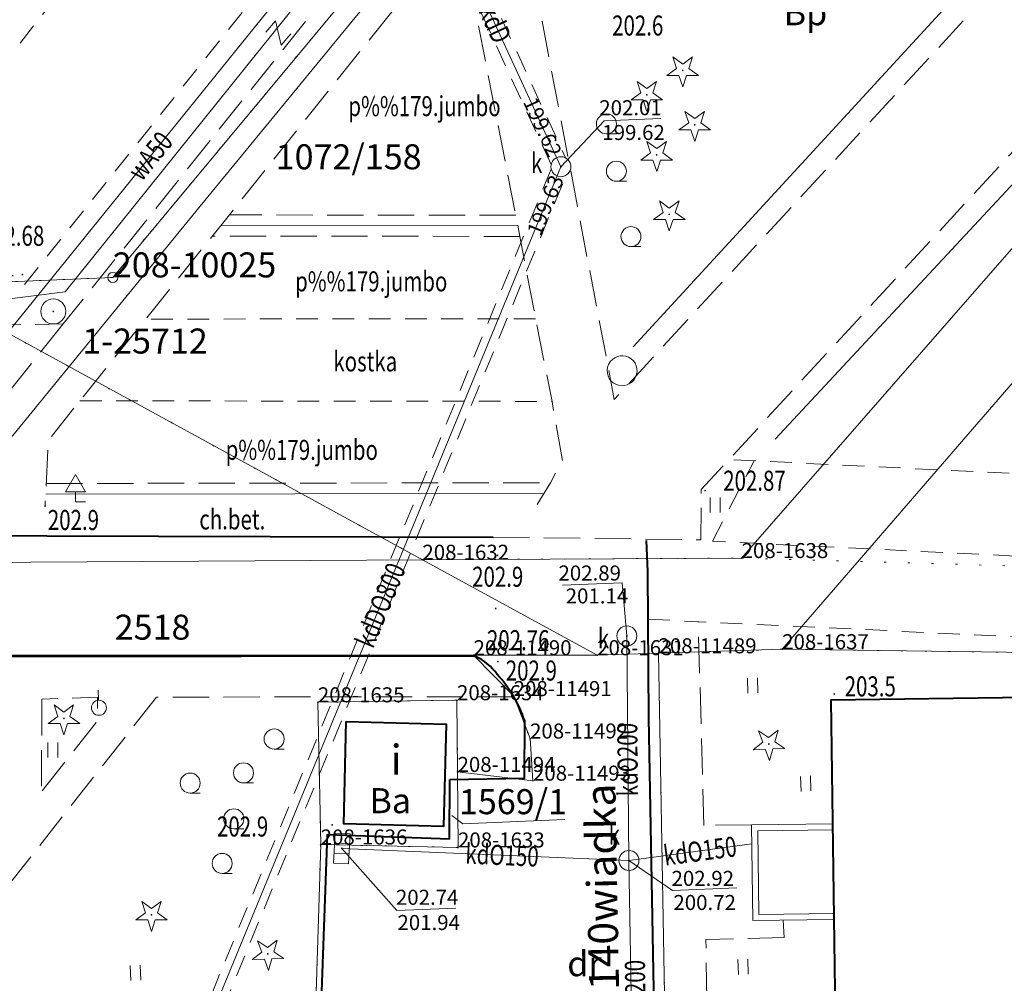
# Model space of a CAD drawing. Extents: x 7571597 to 7572970, y 5542839 to 5545253.
# Drawn here: x 7572405 to 7572454, y 5543541 to 5543589 of the extents above; entities that cross this region are included whole.
import ezdxf
from ezdxf.enums import TextEntityAlignment as Align

# ---------------------------------------------------------------- set-up
doc = ezdxf.new("R2010")
doc.units = 0
doc.header["$MEASUREMENT"] = 0
for name, pattern in [('DGN Style 1', [1.089246, 0.001812, -1.087434]), ('DGN Style 2', [1.81239, 1.087434, -0.724956]), ('DGN Style 3', [2.537346, 1.81239, -0.724956])]:
    doc.linetypes.add(name, pattern=pattern)
for name, color, linetype in [('1', 7, 'Continuous'), ('10', 7, 'Continuous'), ('11', 7, 'Continuous'), ('12', 7, 'Continuous'), ('13', 7, 'Continuous'), ('14', 7, 'Continuous'), ('15', 7, 'Continuous'), ('18', 7, 'Continuous'), ('2', 7, 'Continuous'), ('25', 7, 'Continuous'), ('3', 7, 'Continuous'), ('31', 7, 'Continuous'), ('35', 7, 'Continuous'), ('4', 7, 'Continuous'), ('40', 7, 'Continuous'), ('5', 7, 'Continuous'), ('51', 7, 'Continuous'), ('6', 7, 'Continuous'), ('8', 7, 'Continuous'), ('9', 7, 'Continuous')]:
    doc.layers.add(name, color=color, linetype=linetype)
doc.styles.add('Style-ITALICS', font='ITALICS.shx')
doc.linetypes.add('ZPLOT2', pattern='A,-1.25,[4,dgnlstyle.shx,S=0.008,R=0,X=1.5,Y=0],-1.75', length=3)

# ---------------------------------------------------------------- blocks, each defined once
blk = doc.blocks.new('PUNOST')
at = {"layer": '5', "color": 7, "linetype": 'Continuous', "lineweight": 0}
blk.add_line((-0.016, 0.38), (-0.036, 0.88), dxfattribs=at)
blk.add_circle((0, 0), 0.375, dxfattribs=at)
blk = doc.blocks.new('PUNOSP_1')
at = {"layer": '3', "linetype": 'Continuous', "lineweight": 0}
h = blk.add_hatch(color=7, dxfattribs=at)
edge = h.paths.add_edge_path()
edge.add_arc((0, 0), 0.045, 0, 360)
at = {"layer": '3', "color": 7, "linetype": 'Continuous', "lineweight": 0}
blk.add_circle((0, 0), 0.625, dxfattribs=at)
blk = doc.blocks.new('PUNZG')
at = {"layer": '12', "linetype": 'Continuous', "lineweight": 0}
h = blk.add_hatch(color=3, dxfattribs=at)
edge = h.paths.add_edge_path()
edge.add_arc((0, 0), 0.045, 0, 360)
blk = doc.blocks.new('PUNGR')
at = {"layer": '10', "color": 3, "linetype": 'Continuous', "lineweight": 0}
blk.add_circle((0, 0), 0.25, dxfattribs=at)
blk = doc.blocks.new('PHACZ_3')
at = {"layer": '40', "color": 94, "linetype": 'Continuous', "lineweight": 0}
for p, q in [((0.375241, 0.500644), (-0.375918, -0.499908)), ((-0.375735, 0.499429), (0.375241, 0.500644)), ((-0.375918, -0.499908), (0.374998, -0.500105))]:
    blk.add_line(p, q, dxfattribs=at)
blk = doc.blocks.new('WYSTER')
at = {"layer": '25', "linetype": 'Continuous', "lineweight": 0}
h = blk.add_hatch(color=7, dxfattribs=at)
edge = h.paths.add_edge_path()
edge.add_arc((0, 0), 0.045, 0, 360)
blk = doc.blocks.new('ZNAKDR_1')
at = {"layer": '31', "color": 7, "linetype": 'Continuous', "lineweight": 0}
for p, q in [((0, 1.366), (0.5, 0.5)), ((0, 0.5), (0, 0)), ((0, 0), (0.5, 0))]:
    blk.add_line(p, q, dxfattribs=at)
at = {"layer": '31', "color": 7, "linetype": 'Continuous', "lineweight": 0, "flags": 128}
for points in [[(-0.5, 0.5), (0, 1.366)], [(-0.5, 0.5), (0.5, 0.5)]]:
    blk.add_lwpolyline(points, dxfattribs=at)
blk = doc.blocks.new('DRIGL1_21')
at = {"layer": '10', "linetype": 'Continuous', "lineweight": 0}
h = blk.add_hatch(color=3, dxfattribs=at)
edge = h.paths.add_edge_path()
edge.add_arc((0, 0), 0.0448, 182.3438, 542.3438)
at = {"layer": '10', "color": 3, "linetype": 'Continuous', "lineweight": 0, "flags": 128}
blk.add_lwpolyline([(-0.514, 0.651), (-0.013, 0.317), (0.459, 0.69), (0.297, 0.11), (0.798, -0.223), (0.196, -0.248), (0.034, -0.828), (-0.175, -0.263), (-0.778, -0.288), (-0.305, 0.087)], close=True, dxfattribs=at)
blk = doc.blocks.new('TRAWA1')
at = {"layer": '5', "color": 3, "linetype": 'Continuous', "lineweight": 0}
for p, q in [((-0.265, 0.364), (-0.234, -0.385)), ((0.234, 0.385), (0.265, -0.364))]:
    blk.add_line(p, q, dxfattribs=at)
blk = doc.blocks.new('DRIGL1_52')
at = {"layer": '10', "linetype": 'Continuous', "lineweight": 0}
h = blk.add_hatch(color=3, dxfattribs=at)
edge = h.paths.add_edge_path()
edge.add_arc((0, 0), 0.0448, 180, 540)
at = {"layer": '10', "color": 3, "linetype": 'Continuous', "lineweight": 0, "flags": 128}
blk.add_lwpolyline([(-0.487, 0.671), (0, 0.317), (0.487, 0.671), (0.301, 0.098), (0.788, -0.256), (0.186, -0.256), (0, -0.829), (-0.186, -0.256), (-0.789, -0.256), (-0.301, 0.099)], close=True, dxfattribs=at)
blk = doc.blocks.new('KRZEW1_1')
at = {"layer": '6', "color": 3, "linetype": 'Continuous', "lineweight": 0}
blk.add_line((0, -0.5), (0.5, -0.5), dxfattribs=at)
blk.add_circle((0, 0), 0.5, dxfattribs=at)
blk = doc.blocks.new('TRAWA1_1')
at = {"layer": '5', "color": 3, "linetype": 'Continuous', "lineweight": 0}
for p, q in [((-0.25, 0.375), (-0.25, -0.375)), ((0.25, 0.375), (0.25, -0.375))]:
    blk.add_line(p, q, dxfattribs=at)
blk = doc.blocks.new('PUNWYS')
at = {"layer": '13', "linetype": 'Continuous', "lineweight": 0}
h = blk.add_hatch(color=33, dxfattribs=at)
edge = h.paths.add_edge_path()
edge.add_arc((0, 0), 0.045, 0, 360)
blk = doc.blocks.new('KRATKA_12')
at = {"layer": '4', "color": 7, "linetype": 'Continuous', "lineweight": 0}
for p, q in [((-0.250026, -0.374791), (-0.249416, 0.37485)), ((0.250983, 0.37375), (0.250373, -0.375891))]:
    blk.add_line(p, q, dxfattribs=at)
at = {"layer": '4', "color": 7, "linetype": 'Continuous', "lineweight": 0, "flags": 128}
blk.add_lwpolyline([(-0.748858, 0.37491), (0.750467, 0.374689), (0.749857, -0.374952), (-0.750509, -0.375688)], close=True, dxfattribs=at)
blk = doc.blocks.new('PUNTW')
at = {"layer": '6', "linetype": 'Continuous', "lineweight": 0}
h = blk.add_hatch(color=7, dxfattribs=at)
edge = h.paths.add_edge_path()
edge.add_arc((0, 0), 0.05, 0, 360)
blk = doc.blocks.new('PUNWP')
at = {"layer": '14', "linetype": 'Continuous', "lineweight": 0}
h = blk.add_hatch(color=7, dxfattribs=at)
edge = h.paths.add_edge_path()
edge.add_arc((0, 0), 0.05, 0, 360)
blk = doc.blocks.new('KARMNO')
at = {"layer": '4', "color": 7, "linetype": 'Continuous', "lineweight": 0}
blk.add_circle((0, 0), 0.5, dxfattribs=at)

msp = doc.modelspace()

# ---------------------------------------------------------------- linework, layer by layer
at = {"layer": '1', "color": 3, "linetype": 'DGN Style 1', "lineweight": 0, "flags": 128}
for points in [[(7572409.886, 5543576.451), (7572432.97, 5543604.176)], [(7572400.275, 5543576.047), (7572409.886, 5543576.451)], [(7572400.275, 5543576.047), (7572425.354, 5543562.352)], [(7572425.354, 5543562.352), (7572441.303, 5543562.435)], [(7572441.303, 5543562.435), (7572479.889, 5543561.322)], [(7572443.331, 5543557.884), (7572437.154, 5543557.681)], [(7572444.912, 5543415.088), (7572444.076, 5543444.076), (7572443.773, 5543445.615), (7572442.211, 5543449.784), (7572439.256, 5543457.189), (7572438.883, 5543459.215), (7572437.154, 5543557.681)], [(7572443.331, 5543557.884), (7572475.684, 5543557.447)], [(7572427.911, 5543557.583), (7572392.213, 5543557.593)], [(7572427.911, 5543557.583), (7572429.916, 5543555.544), (7572430.734, 5543553.425), (7572430.88, 5543551.32), (7572427.109, 5543551.756)], [(7572427.082, 5543555.338), (7572420.131, 5543555.233)], [(7572420.131, 5543555.233), (7572420.272, 5543548.133)], [(7572427.082, 5543555.338), (7572427.109, 5543551.756)], [(7572427.133, 5543547.984), (7572427.109, 5543551.756)], [(7572420.272, 5543548.133), (7572419.898, 5543535.989), (7572426.663, 5543535.755), (7572429.631, 5543534.886), (7572431.789, 5543533.253), (7572433.112, 5543531.255), (7572433.715, 5543529.249), (7572434.226, 5543502.328), (7572433.591, 5543499.991), (7572432.187, 5543497.631), (7572430.189, 5543496.299), (7572395.53, 5543488.035), (7572393.938, 5543488.32), (7572392.782, 5543489.413), (7572392.28, 5543490.924)], [(7572427.133, 5543547.984), (7572420.272, 5543548.133)]]:
    msp.add_lwpolyline(points, dxfattribs=at)
at = {"layer": '1', "color": 1, "linetype": 'Continuous', "lineweight": 40, "flags": 128}
for points in [[(7572447.166, 5543453.896), (7572456.966, 5543454.031), (7572455.57, 5543555.472), (7572445.769, 5543555.337)], [(7572421.55, 5543554.272), (7572426.539, 5543554.145), (7572426.41, 5543549.035), (7572421.421, 5543549.161)]]:
    msp.add_lwpolyline(points, close=True, dxfattribs=at)
at = {"layer": '12', "color": 5, "linetype": 'Continuous', "lineweight": 0, "flags": 128}
for points in [[(7572391.565, 5543552.3), (7572392.105, 5543552.915), (7572392.46, 5543553.351), (7572396.734, 5543558.602), (7572405.551, 5543569.38), (7572414.556, 5543580.377), (7572423.372, 5543591.126), (7572423.372, 5543591.126), (7572428.33, 5543597.096), (7572431.351, 5543600.62), (7572436.072, 5543606.134), (7572443.99, 5543615.39), (7572450.117, 5543622.453), (7572461.633, 5543635.69), (7572462.71, 5543636.931), (7572474.14, 5543650.146), (7572486.329, 5543664.17), (7572490.353, 5543668.753), (7572499.108, 5543678.753)], [(7572391.993, 5543558.085), (7572426.352, 5543600.563)]]:
    msp.add_lwpolyline(points, dxfattribs=at)
at = {"layer": '12', "color": 32, "linetype": 'Continuous', "lineweight": 0, "flags": 128}
for points in [[(7572425.027, 5543597.711), (7572432.275, 5543581.98)], [(7572412.814, 5543534.739), (7572432.275, 5543581.98)], [(7572435.568, 5543558.547), (7572435.677, 5543547.333)], [(7572421.331, 5543547.937), (7572435.677, 5543547.333)], [(7572435.677, 5543547.333), (7572436.172, 5543547.399), (7572441.817, 5543548.161)], [(7572435.677, 5543547.333), (7572435.973, 5543530.312)]]:
    msp.add_lwpolyline(points, dxfattribs=at)
at = {"layer": '14', "color": 7, "linetype": 'Continuous', "lineweight": 0, "flags": 128}
for points in [[(7572437.267, 5543584.387), (7572434.436, 5543584.271), (7572432.275, 5543581.98)], [(7572432.348, 5543561.084), (7572435.328, 5543561.206), (7572435.568, 5543558.547)], [(7572427.02, 5543544.956), (7572424.083, 5543544.836), (7572421.331, 5543547.937)], [(7572441.06, 5543545.966), (7572437.845, 5543545.834), (7572435.677, 5543547.333)]]:
    msp.add_lwpolyline(points, dxfattribs=at)
at = {"layer": '15', "color": 3, "linetype": 'Continuous', "lineweight": 0, "flags": 128}
msp.add_lwpolyline([(7572432.47, 5543549.376), (7572427.368, 5543549.168), (7572426.83, 5543549.578)], dxfattribs=at)
at = {"layer": '18', "color": 32, "linetype": 'DGN Style 2', "lineweight": 0, "flags": 128}
for points in [[(7572425.516, 5543597.604), (7572432.511, 5543582.421)], [(7572431.786, 5543582.084), (7572424.789, 5543597.271)], [(7572431.791, 5543581.856), (7572412.558, 5543535.168)], [(7572413.298, 5543534.864), (7572432.531, 5543581.55)]]:
    msp.add_lwpolyline(points, dxfattribs=at)
at = {"layer": '35', "color": 1, "linetype": 'Continuous', "lineweight": 0, "flags": 128}
for points in [[(7572445.855, 5543549.167), (7572441.805, 5543549.111), (7572441.87, 5543544.332), (7572445.92, 5543544.388)], [(7572445.858, 5543548.866), (7572442.109, 5543548.815), (7572442.166, 5543544.636), (7572445.916, 5543544.688)]]:
    msp.add_lwpolyline(points, dxfattribs=at)
at = {"layer": '4', "color": 3, "linetype": 'ZPLOT2', "lineweight": 0}
msp.add_lwpolyline([(7572468.052, 5543651.57), (7572429.762, 5543603.407), (7572407.506, 5543575.736), (7572403.79, 5543575.273)], dxfattribs=at)
at = {"layer": '4', "color": 3, "linetype": 'Continuous', "lineweight": 0}
for points in [[(7572456.18, 5543623.6), (7572470.12, 5543610.18), (7572435.88, 5543572.98)], [(7572442.98, 5543568.38), (7572476.44, 5543604.3), (7572499.59, 5543582.69)], [(7572415.286, 5543579.04), (7572430.126, 5543579.03)], [(7572406.53, 5543565.62), (7572431.42, 5543565.66)]]:
    msp.add_lwpolyline(points, dxfattribs=at)
at = {"layer": '5', "color": 7, "linetype": 'DGN Style 2', "lineweight": 0, "flags": 128}
for points in [[(7572482.643, 5543684.761), (7572488.575, 5543679.93), (7572405.447, 5543576.079), (7572399.436, 5543580.887), (7572440.916, 5543632.774), (7572442.268, 5543634.46), (7572482.643, 5543684.761)], [(7572431.01, 5543574.39), (7572411.52, 5543574.37)], [(7572408.24, 5543570.29), (7572431.83, 5543570.26)], [(7572439.858, 5543563.276), (7572441.925, 5543567.294)], [(7572487.107, 5543561.497), (7572487.311, 5543565.068), (7572440.594, 5543567.36)], [(7572487.107, 5543561.497), (7572479.968, 5543561.846), (7572479.889, 5543561.322), (7572439.858, 5543563.276)], [(7572436.633, 5543559.379), (7572475.531, 5543557.531), (7572482.242, 5543557.125), (7572486.906, 5543556.625), (7572494.569, 5543554.497)]]:
    msp.add_lwpolyline(points, dxfattribs=at)
at = {"layer": '51', "color": 7, "linetype": 'Continuous', "lineweight": 0}
msp.add_arc((7572435.332965, 5543571.790276), 0.746273, 143.897883, 142.362319, dxfattribs=at)
at = {"layer": '6', "color": 3, "linetype": 'Continuous', "lineweight": 0, "flags": 128}
for points in [[(7572409.886, 5543576.451), (7572432.97, 5543604.176)], [(7572463.664, 5543588.019), (7572441.303, 5543562.435)], [(7572467.584, 5543585.908), (7572443.331, 5543557.884)], [(7572400.275, 5543576.047), (7572409.886, 5543576.451)], [(7572425.354, 5543562.352), (7572400.275, 5543576.047)], [(7572372.246, 5543562.03), (7572425.354, 5543562.352)], [(7572425.354, 5543562.352), (7572441.303, 5543562.435)], [(7572434.086, 5543557.586), (7572425.354, 5543562.352)], [(7572434.086, 5543557.586), (7572437.154, 5543557.681)], [(7572443.331, 5543557.884), (7572437.154, 5543557.681)], [(7572438.883, 5543459.215), (7572437.154, 5543557.681)], [(7572443.331, 5543557.884), (7572475.684, 5543557.447)], [(7572427.911, 5543557.583), (7572392.213, 5543557.593)], [(7572434.086, 5543557.586), (7572427.911, 5543557.583)], [(7572427.911, 5543557.583), (7572429.916, 5543555.544)], [(7572427.082, 5543555.338), (7572420.131, 5543555.233)], [(7572420.131, 5543555.233), (7572420.272, 5543548.133)], [(7572427.082, 5543555.338), (7572427.109, 5543551.756)], [(7572429.916, 5543555.544), (7572430.734, 5543553.425)], [(7572430.734, 5543553.425), (7572430.88, 5543551.32)], [(7572427.133, 5543547.984), (7572427.109, 5543551.756)], [(7572430.88, 5543551.32), (7572427.109, 5543551.756)], [(7572420.272, 5543548.133), (7572419.898, 5543535.989)], [(7572427.133, 5543547.984), (7572420.272, 5543548.133)]]:
    msp.add_lwpolyline(points, dxfattribs=at)
at = {"layer": '6', "color": 7, "linetype": 'Continuous', "lineweight": 40, "flags": 128}
for points in [[(7572370.863, 5543563.555), (7572395.421, 5543563.579), (7572428.891, 5543563.488)], [(7572436.666, 5543554.459), (7572436.617, 5543561.773), (7572436.554, 5543563.312)], [(7572427.973, 5543557.536), (7572392.948, 5543557.493)], [(7572426.723, 5543551.371), (7572430.462, 5543551.447), (7572430.467, 5543554.305)], [(7572438.455, 5543457.687), (7572436.666, 5543554.459)], [(7572420.161, 5543536.18), (7572420.611, 5543548.638), (7572426.701, 5543548.417), (7572426.723, 5543551.371)]]:
    msp.add_lwpolyline(points, dxfattribs=at)
at = {"layer": '6', "color": 7, "linetype": 'Continuous', "lineweight": 40}
for centre, radius, start, end in [((7572426.939, 5543555.131), 2.617872, 34.689469, 66.731014), ((7572424.451, 5543552.297), 6.343147, 18.458167, 42.974972)]:
    msp.add_arc(centre, radius, start, end, dxfattribs=at)
at = {"layer": '8', "color": 7, "linetype": 'DGN Style 3', "lineweight": 0, "flags": 128}
for points in [[(7572457.226, 5543636.273), (7572428.386, 5543600.276), (7572428.099, 5543600.434), (7572427.478, 5543599.708), (7572427.737, 5543599.489), (7572407.41, 5543574.13)], [(7572453.78, 5543627.25), (7572471.74, 5543610.23), (7572434.94, 5543570.36), (7572430.371, 5543594.312)], [(7572428.891, 5543563.488), (7572439.26, 5543563.35), (7572439.29, 5543565.86), (7572476.24, 5543605.9)], [(7572431.09, 5543565.11), (7572431.75, 5543566.2), (7572432.35, 5543567.31), (7572431.83, 5543570.26), (7572431.01, 5543574.39), (7572430.23, 5543578.5), (7572427.98, 5543589.889), (7572426.57, 5543590.87), (7572424.53, 5543590.6), (7572415.71, 5543579.57), (7572411.521, 5543574.37), (7572408.24, 5543570.29), (7572406.66, 5543568.31), (7572406.5, 5543565.08)], [(7572430.021, 5543579.56), (7572415.71, 5543579.57)], [(7572430.23, 5543578.5), (7572414.86, 5543578.51)], [(7572367.95, 5543573.47), (7572407.41, 5543574.13)], [(7572407.41, 5543574.13), (7572403.84, 5543569.68), (7572400.21, 5543565.1)], [(7572406.56, 5543566.16), (7572431.75, 5543566.2)], [(7572439.412, 5543549.085), (7572439.138, 5543559.261)], [(7572412.065, 5543555.484), (7572402.075, 5543542.815)], [(7572406.337, 5543555.387), (7572406.32, 5543550.81)], [(7572406.356, 5543550.819), (7572409.13, 5543554.333), (7572409.113, 5543555.483), (7572406.355, 5543555.397)], [(7572429.918, 5543555.514), (7572412.084, 5543555.494)], [(7572441.805, 5543549.111), (7572439.412, 5543549.085)], [(7572443.434, 5543543.484), (7572443.389, 5543544.353)], [(7572443.434, 5543543.484), (7572439.519, 5543543.385), (7572439.692, 5543532.374), (7572442.036, 5543532.364)]]:
    msp.add_lwpolyline(points, dxfattribs=at)

# ---------------------------------------------------------------- block references
at = {"layer": '10', "color": 3, "linetype": 'Continuous', "lineweight": 0}
for name, p in [('DRIGL1_52', (7572438.36, 5543586.79)), ('DRIGL1_52', (7572436.57, 5543585.57)), ('DRIGL1_52', (7572438.96, 5543584.07)), ('DRIGL1_52', (7572437.06, 5543582.57)), ('DRIGL1_52', (7572437.69, 5543579.6)), ('PUNGR', (7572409.886, 5543576.451)), ('DRIGL1_52', (7572407.44, 5543554.43)), ('DRIGL1_21', (7572442.664, 5543553.153)), ('DRIGL1_52', (7572411.82, 5543544.62)), ('DRIGL1_21', (7572417.633, 5543542.671))]:
    msp.add_blockref(name, p, dxfattribs=at)
at = {"layer": '12', "color": 3, "linetype": 'Continuous', "lineweight": 0}
for p in [(7572425.354, 5543562.352), (7572441.303, 5543562.435), (7572437.154, 5543557.681), (7572443.331, 5543557.884), (7572427.911, 5543557.583), (7572434.086, 5543557.586), (7572420.131, 5543555.233), (7572427.082, 5543555.338), (7572429.916, 5543555.544), (7572430.734, 5543553.425), (7572427.109, 5543551.756), (7572430.88, 5543551.32), (7572420.272, 5543548.133), (7572427.133, 5543547.984)]:
    msp.add_blockref('PUNZG', p, dxfattribs=at)
at = {"layer": '13', "color": 33, "linetype": 'Continuous', "lineweight": 0}
for p in [(7572406.5, 5543565.034), (7572429.11, 5543562.569), (7572429.127, 5543557.266), (7572445.936, 5543555.648), (7572420.847, 5543549.111)]:
    msp.add_blockref('PUNWYS', p, dxfattribs=at)
at = {"layer": '14', "color": 7, "linetype": 'Continuous', "lineweight": 0}
for p in [(7572432.275, 5543581.98), (7572432.275, 5543581.98), (7572432.275, 5543581.98), (7572435.568, 5543558.547), (7572421.331, 5543547.937), (7572435.677, 5543547.333)]:
    msp.add_blockref('PUNWP', p, dxfattribs=at)
at = {"layer": '25', "color": 7, "linetype": 'Continuous', "lineweight": 0}
for p in [(7572405.366, 5543576.593), (7572439.479, 5543565.807), (7572429.015, 5543559.918)]:
    msp.add_blockref('WYSTER', p, dxfattribs=at)
at = {"layer": '3', "color": 7, "linetype": 'Continuous', "lineweight": 0}
msp.add_blockref('PUNOSP_1', (7572406.91, 5543574.75), dxfattribs=at)
at = {"layer": '31', "color": 7, "linetype": 'Continuous', "lineweight": 0}
msp.add_blockref('ZNAKDR_1', (7572408.02, 5543565.25), dxfattribs=at)
at = {"layer": '4', "color": 7, "linetype": 'Continuous', "lineweight": 0}
for p in [(7572432.275, 5543581.98), (7572435.568, 5543558.547), (7572435.677, 5543547.333)]:
    msp.add_blockref('KARMNO', p, dxfattribs=at)
at = {"layer": '4', "color": 7, "linetype": 'Continuous', "lineweight": 0, "xscale": 1.000003, "yscale": 1.000003, "zscale": 1.000003, "rotation": 266.877918}
msp.add_blockref('KRATKA_12', (7572421.331, 5543547.937), dxfattribs=at)
at = {"layer": '40', "color": 94, "linetype": 'Continuous', "lineweight": 0, "xscale": 0.9999979999999999, "yscale": 0.9999979999999999, "zscale": 0.9999979999999999, "rotation": 49.711046}
msp.add_blockref('PHACZ_3', (7572418.157, 5543588.659), dxfattribs=at)
at = {"layer": '5', "color": 3, "linetype": 'Continuous', "lineweight": 0}
for name, p in [('TRAWA1_1', (7572439.991, 5543565.091)), ('TRAWA1', (7572441.857, 5543556.067)), ('TRAWA1_1', (7572406.885, 5543552.852)), ('TRAWA1', (7572444.506, 5543551.169)), ('TRAWA1', (7572441.375, 5543542.029)), ('TRAWA1', (7572411.017, 5543541.725))]:
    msp.add_blockref(name, p, dxfattribs=at)
at = {"layer": '5', "color": 7, "linetype": 'Continuous', "lineweight": 0}
msp.add_blockref('PUNOST', (7572409.19, 5543554.96), dxfattribs=at)
at = {"layer": '6', "color": 3, "linetype": 'Continuous', "lineweight": 0}
for p in [(7572434.549, 5543584.119), (7572435.045, 5543581.754), (7572435.776, 5543578.488), (7572417.945, 5543553.401), (7572416.416, 5543551.709), (7572413.751, 5543551.199), (7572415.929, 5543549.415), (7572415.35, 5543547.19)]:
    msp.add_blockref('KRZEW1_1', p, dxfattribs=at)
at = {"layer": '6', "color": 7, "linetype": 'Continuous', "lineweight": 0}
for p in [(7572432.275, 5543581.98), (7572435.568, 5543558.547), (7572421.331, 5543547.937), (7572435.677, 5543547.333)]:
    msp.add_blockref('PUNTW', p, dxfattribs=at)

# ---------------------------------------------------------------- texts
at = {"layer": '11', "color": 3, "linetype": 'Continuous', "lineweight": 13, "style": 'Style-ITALICS'}
msp.add_text('208-10025', height=1.249998, dxfattribs=at).set_placement((7572409.886, 5543576.451))
at = {"layer": '13', "color": 7, "linetype": 'Continuous', "lineweight": 13, "style": 'Style-ITALICS'}
for s, height, rotation, width, p in [('kdD', 1.000002, 294.737953, 0.749999, (7572428.987352, 5543589.11588)), ('wA50', 0.999996, 51.031589, 0.749997, (7572411.753122, 5543582.51473)), ('kdDO800', 0.999996, 67.610461, 0.749997, (7572423.254626, 5543560.083365)), ('kdO200', 0.999996, 90.555467, 0.749997, (7572435.605566, 5543552.371033)), ('kdO150', 0.99999, 7.682081, 0.749995, (7572439.227388, 5543547.810571)), ('kdO150', 0.999996, 357.590081, 0.749997, (7572429.3364, 5543547.602277)), ('kdO200', 0.999996, 90.997475, 0.749997, (7572435.999726, 5543540.537988))]:
    msp.add_text(s, height=height, rotation=rotation, dxfattribs=dict(at, width=width)).set_placement(p, align=Align.MIDDLE_CENTER)
at = {"layer": '13', "color": 33, "linetype": 'Continuous', "lineweight": 0, "style": 'Style-ITALICS', "width": 0.749999}
for s, p in [('202.6', (7572434.836, 5543589.030001)), ('202.9', (7572406.639, 5543564.339001)), ('202.9', (7572427.84, 5543561.503001)), ('202.9', (7572429.521, 5543556.819001)), ('203.5', (7572446.455, 5543556.029001)), ('202.9', (7572415.094, 5543549.031001))]:
    msp.add_text(s, height=1.000002, dxfattribs=at).set_placement(p, align=Align.MIDDLE_LEFT)
at = {"layer": '13', "color": 3, "linetype": 'Continuous', "lineweight": 0, "style": 'Style-ITALICS'}
for s, p in [('208-1632', (7572425.354, 5543562.352)), ('208-1638', (7572441.303, 5543562.435)), ('208-1637', (7572443.331, 5543557.884)), ('208-11490', (7572427.911, 5543557.583)), ('208-1631', (7572434.086, 5543557.586)), ('208-11489', (7572437.154, 5543557.681)), ('208-11491', (7572429.916, 5543555.544)), ('208-1635', (7572420.131, 5543555.233)), ('208-1634', (7572427.082, 5543555.338)), ('208-11492', (7572430.734, 5543553.425)), ('208-11494', (7572427.109, 5543551.756)), ('208-11493', (7572430.88, 5543551.32)), ('208-1636', (7572420.272, 5543548.133)), ('208-1633', (7572427.133, 5543547.984))]:
    msp.add_text(s, height=0.75, dxfattribs=at).set_placement(p)
at = {"layer": '14', "color": 32, "linetype": 'Continuous', "lineweight": 0, "style": 'Style-ITALICS'}
for s, height, rotation, p in [('199.62', 0.75, 294.737953, (7572430.705587, 5543585.382926)), ('199.63', 0.749994, 67.610464, (7572430.903272, 5543578.613837))]:
    msp.add_text(s, height=height, rotation=rotation, dxfattribs=at).set_placement(p, align=Align.MIDDLE_LEFT)
for s, p in [('199.62', (7572434.344, 5543583.688)), ('201.14', (7572432.514, 5543560.545)), ('200.72', (7572437.896, 5543545.236)), ('201.94', (7572424.107, 5543544.236))]:
    msp.add_text(s, height=0.75, dxfattribs=at).set_placement(p, align=Align.MIDDLE_LEFT)
at = {"layer": '14', "color": 7, "linetype": 'Continuous', "lineweight": 30, "style": 'Style-ITALICS'}
msp.add_text('Witolda %%140wiadka', height=1.5, rotation=91.059175, dxfattribs=at).set_placement((7572434.445994, 5543540.216559), align=Align.MIDDLE_CENTER)
at = {"layer": '15', "color": 3, "linetype": 'Continuous', "lineweight": 13, "style": 'Style-ITALICS'}
for s, p in [('1072/158', (7572421.668627, 5543582.473999)), ('1569/1', (7572429.878859, 5543550.270999))]:
    msp.add_text(s, height=1.249998, dxfattribs=at).set_placement(p, align=Align.MIDDLE_CENTER)
at = {"layer": '2', "color": 3, "linetype": 'Continuous', "lineweight": 13, "style": 'Style-ITALICS'}
for s, p in [('Bp', (7572444.49519, 5543589.667999)), ('Ba', (7572423.748308, 5543550.320999)), ('dr', (7572433.452286, 5543542.181999))]:
    msp.add_text(s, height=1.249998, dxfattribs=at).set_placement(p, align=Align.MIDDLE_CENTER)
at = {"layer": '25', "color": 7, "linetype": 'Continuous', "lineweight": 0, "style": 'Style-ITALICS', "width": 0.749999}
for s, p in [('202.68', (7572404.897372, 5543578.530001)), ('202.87', (7572441.946586, 5543566.299001))]:
    msp.add_text(s, height=1.000002, dxfattribs=at).set_placement(p, align=Align.MIDDLE_CENTER)
msp.add_text('202.76', height=1.000002, rotation=0.023503, dxfattribs=at).set_placement((7572430.142571, 5543558.333669), align=Align.MIDDLE_CENTER)
at = {"layer": '3', "color": 7, "linetype": 'Continuous', "lineweight": 30, "style": 'Style-ITALICS'}
msp.add_text('i', height=1.5, dxfattribs=at).set_placement((7572424.043347, 5543552.363), align=Align.MIDDLE_CENTER)
at = {"layer": '4', "color": 7, "linetype": 'Continuous', "lineweight": 13, "style": 'Style-ITALICS'}
msp.add_text('%%u1-25712%%u', height=1.249998, dxfattribs=at).set_placement((7572408.36, 5543573.273999), align=Align.MIDDLE_LEFT)
at = {"layer": '5', "color": 7, "linetype": 'Continuous', "lineweight": 13, "style": 'Style-ITALICS', "width": 0.749999}
for p in [(7572430.782, 5543582.169001), (7572434.123, 5543558.425001), (7572434.659, 5543548.626001)]:
    msp.add_text('k', height=1.000002, dxfattribs=at).set_placement(p, align=Align.MIDDLE_LEFT)
at = {"layer": '5', "color": 7, "linetype": 'Continuous', "lineweight": 0, "style": 'Style-ITALICS'}
msp.add_text('%%u2518%%u', height=1.249998, dxfattribs=at).set_placement((7572409.976, 5543558.985999), align=Align.MIDDLE_LEFT)
at = {"layer": '6', "color": 7, "linetype": 'Continuous', "lineweight": 0, "style": 'Style-ITALICS'}
for s, p in [('202.01', (7572434.192, 5543584.551)), ('202.89', (7572432.153, 5543561.314)), ('202.92', (7572437.803, 5543546.066)), ('202.74', (7572424.031, 5543545.121))]:
    msp.add_text(s, height=0.75, dxfattribs=at).set_placement(p)
at = {"layer": '9', "color": 7, "linetype": 'Continuous', "lineweight": 0, "style": 'Style-ITALICS', "width": 0.749999}
for s, p in [('p%%179.jumbo', (7572425.458475, 5543585.002001)), ('p%%179.jumbo', (7572422.796475, 5543576.254001)), ('kostka', (7572422.500621, 5543572.256001)), ('p%%179.jumbo', (7572419.326475, 5543567.839001)), ('ch.bet.', (7572415.855209, 5543564.368001))]:
    msp.add_text(s, height=1.000002, dxfattribs=at).set_placement(p, align=Align.MIDDLE_CENTER)

doc.saveas('drawing.dxf')
